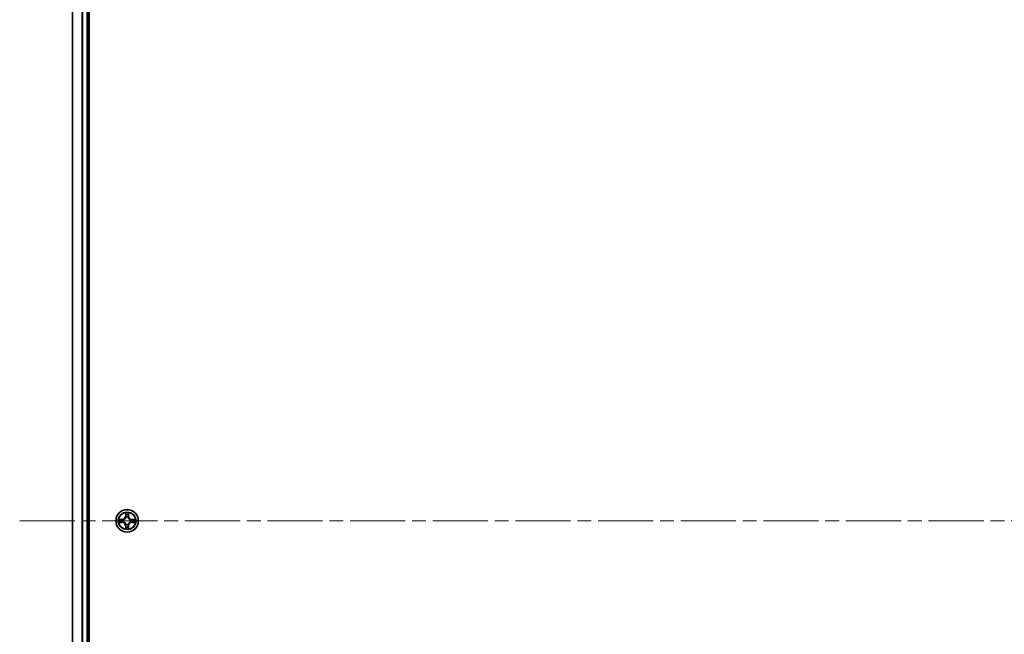
# Model space of a CAD drawing. Units: millimetres. Extents: x 36 to 10653, y 20 to 1846.
# Drawn here: x 1749 to 2002, y 336 to 494 of the extents above; entities that cross this region are included whole.
import ezdxf

# ---------------------------------------------------------------- set-up
doc = ezdxf.new("R2010")
doc.units = ezdxf.units.MM
doc.header["$LTSCALE"] = 2.5
doc.linetypes.add('CHAIN', pattern=[0.3543, 0.2362, -0.0295, 0.0591, -0.0295])
for name, color, linetype, lineweight in [('Centerline (ISO)', 131, 'Continuous', 18), ('Visible (ISO)', 7, 'Continuous', 35), ('Visible Narrow (ISO)', 7, 'Continuous', 25)]:
    doc.layers.add(name, color=color, linetype=linetype, lineweight=lineweight)

msp = doc.modelspace()

# ---------------------------------------------------------------- linework, layer by layer
at = {"layer": 'Centerline (ISO)', "linetype": 'CHAIN', "ltscale": 23.990969}
msp.add_line((1748.7731, 365.5088), (2273.9921, 365.5088), dxfattribs=at)
at = {"layer": 'Visible (ISO)'}
for p, q in [((1766.6826, 170.5088), (1766.6826, 560.5088)), ((1762.3826, 555.5088), (1762.3826, 175.5088)), ((1766.3826, 175.5088), (1766.3826, 555.5088))]:
    msp.add_line(p, q, dxfattribs=at)
msp.add_circle((1776.3826, 365.5088), 2.9, dxfattribs=at)
at = {"layer": 'Visible Narrow (ISO)'}
for p, q in [((1762.4521, 175.5088), (1762.4521, 555.5088)), ((1764.7926, 555.5088), (1764.7926, 175.5088)), ((1765.0231, 175.5088), (1765.0231, 555.5088)), ((1766.0826, 555.5088), (1766.0826, 175.5088)), ((1775.9921, 367.5315), (1775.9785, 366.752)), ((1776.0283, 366.7511), (1776.0369, 367.2412)), ((1776.7283, 367.2412), (1776.7368, 366.7511)), ((1776.7866, 366.752), (1776.773, 367.5315)), ((1775.1394, 365.9128), (1774.3599, 365.8992)), ((1774.3599, 365.1183), (1775.1394, 365.1047)), ((1774.6502, 365.8545), (1775.1403, 365.863)), ((1775.1403, 365.1545), (1774.6502, 365.1631)), ((1775.1403, 365.863), (1775.1394, 365.9128)), ((1775.1403, 365.1545), (1775.1394, 365.1047)), ((1775.1403, 365.863), (1775.1415, 365.7904)), ((1775.1403, 365.1545), (1775.1415, 365.2272)), ((1775.4457, 365.7553), (1775.4663, 365.7499)), ((1775.4663, 365.2677), (1775.4457, 365.2623)), ((1776.0283, 366.7511), (1775.9785, 366.752)), ((1776.0283, 366.7511), (1776.101, 366.7498)), ((1776.1415, 366.4251), (1776.1361, 366.4457)), ((1776.6291, 366.4457), (1776.6237, 366.4251)), ((1776.7368, 366.7511), (1776.6642, 366.7498)), ((1776.7368, 366.7511), (1776.7866, 366.752)), ((1777.2989, 365.7499), (1777.3195, 365.7553)), ((1777.3195, 365.2623), (1777.2989, 365.2677)), ((1777.6249, 365.863), (1777.6236, 365.7904)), ((1777.6249, 365.1545), (1777.6236, 365.2272)), ((1777.6249, 365.863), (1777.6258, 365.9128)), ((1777.6249, 365.863), (1778.115, 365.8545)), ((1778.115, 365.1631), (1777.6249, 365.1545)), ((1777.6249, 365.1545), (1777.6258, 365.1047)), ((1778.4053, 365.8992), (1777.6258, 365.9128)), ((1777.6258, 365.1047), (1778.4053, 365.1183)), ((1776.0283, 364.2665), (1775.9785, 364.2656)), ((1775.9785, 364.2656), (1775.9921, 363.4861)), ((1776.0283, 364.2665), (1776.101, 364.2677)), ((1776.0369, 363.7764), (1776.0283, 364.2665)), ((1776.1361, 364.5719), (1776.1415, 364.5925)), ((1776.6237, 364.5925), (1776.6291, 364.5719)), ((1776.7368, 364.2665), (1776.6642, 364.2677)), ((1776.7368, 364.2665), (1776.7283, 363.7764)), ((1776.7368, 364.2665), (1776.7866, 364.2656)), ((1776.773, 363.4861), (1776.7866, 364.2656))]:
    msp.add_line(p, q, dxfattribs=at)
for radius in [2.8677, 2.3092, 2.1415]:
    msp.add_circle((1776.3826, 365.5088), radius, dxfattribs=at)
for centre, radius, start, end in [((1776.3826, 365.5088), 2.0601, 79.074582, 100.925418), ((1776.3826, 365.5088), 2.0601, 169.074582, 190.925418), ((1776.3826, 365.5088), 1.6122, 169.692479, 190.307521), ((1775.1245, 366.7669), 0.8542, 271, 359), ((1775.1245, 364.2507), 0.8542, 1, 89), ((1775.1245, 366.7669), 0.904, 271, 359), ((1775.1245, 364.2507), 0.904, 1, 89), ((1776.3826, 365.5088), 0.9688, 165.258044, 194.741956), ((1776.3826, 365.5088), 0.9475, 165.258044, 194.741956), ((1776.3826, 365.5088), 1.6122, 79.692479, 100.307521), ((1776.3826, 365.5088), 0.9688, 75.258044, 104.741956), ((1776.3826, 365.5088), 0.9475, 75.258044, 104.741956), ((1777.6407, 366.7669), 0.904, 181, 269), ((1777.6407, 364.2507), 0.904, 91, 179), ((1777.6407, 366.7669), 0.8542, 181, 269), ((1777.6407, 364.2507), 0.8542, 91, 179), ((1776.3826, 365.5088), 0.9475, 345.258044, 14.741956), ((1776.3826, 365.5088), 0.9688, 345.258044, 14.741956), ((1776.3826, 365.5088), 1.6122, 349.692479, 10.307521), ((1776.3826, 365.5088), 2.0601, 349.074582, 10.925418), ((1776.3826, 365.5088), 2.0601, 259.074582, 280.925418), ((1776.3826, 365.5088), 1.6122, 259.692479, 280.307521), ((1776.3826, 365.5088), 0.9688, 255.258044, 284.741956), ((1776.3826, 365.5088), 0.9475, 255.258044, 284.741956)]:
    msp.add_arc(centre, radius, start, end, dxfattribs=at)
for centre, major_axis, ratio, start_param, end_param in [((1776.0867, 367.2403), (-0.05, -0.002), 0.54850665, 4.7835784, 6.17876057), ((1776.6785, 367.2403), (0.05, -0.002), 0.54850665, 0.10442473, 1.4996069), ((1774.6511, 365.8047), (0.002, 0.05), 0.54850665, 0.10442473, 1.4996069), ((1774.6511, 365.2129), (0.002, -0.05), 0.54850665, 4.7835784, 6.17876057), ((1774.8405, 365.7892), (0.008, 0.0494), 0.89574018, 0.19731949, 1.55274262), ((1774.8405, 365.2283), (0.008, -0.0494), 0.89574018, 4.73044269, 6.08586581), ((1775.1424, 365.7406), (0.008, 0.0494), 0.89572054, 0.1973017, 1.54834765), ((1775.1424, 365.277), (0.008, -0.0494), 0.89572054, 4.73483766, 6.08588361), ((1775.489, 365.7439), (-0.0091, 0.0492), 0.87684641, 0.18229136, 1.17990219), ((1775.489, 365.2737), (-0.0091, -0.0492), 0.87684642, 5.10328313, 6.10089396), ((1775.489, 365.7439), (-0.0149, 0.0477), 0.41070123, 0.09573579, 1.31868747), ((1775.489, 365.2737), (-0.0149, -0.0477), 0.41070123, 4.96449783, 6.18744952), ((1776.1021, 367.0509), (-0.0494, -0.008), 0.89574018, 4.73044269, 6.08586581), ((1776.1475, 366.4024), (-0.0492, 0.0091), 0.87684642, 5.10328313, 6.10089396), ((1776.1475, 366.4024), (-0.0477, 0.0149), 0.41070123, 4.96449783, 6.18744952), ((1776.1508, 366.749), (-0.0494, -0.008), 0.89572054, 4.73483766, 6.08588361), ((1776.6144, 366.749), (0.0494, -0.008), 0.89572054, 0.1973017, 1.54834765), ((1776.6177, 366.4024), (0.0477, 0.0149), 0.41070123, 0.09573579, 1.31868747), ((1776.6177, 366.4024), (0.0492, 0.0091), 0.87684641, 0.18229136, 1.17990219), ((1776.663, 367.0509), (0.0494, -0.008), 0.89574018, 0.19731949, 1.55274262), ((1777.2762, 365.7439), (0.0091, 0.0492), 0.87684642, 5.10328313, 6.10089396), ((1777.2762, 365.7439), (0.0149, 0.0477), 0.41070123, 4.96449783, 6.18744952), ((1777.2762, 365.2737), (0.0149, -0.0477), 0.41070123, 0.09573579, 1.31868747), ((1777.2762, 365.2737), (0.0091, -0.0492), 0.87684641, 0.18229136, 1.17990219), ((1777.6228, 365.7406), (-0.008, 0.0494), 0.89572054, 4.73483766, 6.08588361), ((1777.6228, 365.277), (-0.008, -0.0494), 0.89572054, 0.1973017, 1.54834765), ((1777.9247, 365.7892), (-0.008, 0.0494), 0.89574018, 4.73044269, 6.08586581), ((1777.9247, 365.2283), (-0.008, -0.0494), 0.89574018, 0.19731949, 1.55274262), ((1778.1141, 365.8047), (-0.002, 0.05), 0.54850665, 4.7835784, 6.17876057), ((1778.1141, 365.2129), (-0.002, -0.05), 0.54850665, 0.10442473, 1.4996069), ((1776.0867, 363.7773), (-0.05, 0.002), 0.54850665, 0.10442473, 1.4996069), ((1776.1021, 363.9667), (-0.0494, 0.008), 0.89574018, 0.19731949, 1.55274262), ((1776.1475, 364.6152), (-0.0492, -0.0091), 0.87684641, 0.18229136, 1.17990219), ((1776.1475, 364.6152), (-0.0477, -0.0149), 0.41070123, 0.09573579, 1.31868747), ((1776.1508, 364.2686), (-0.0494, 0.008), 0.89572054, 0.1973017, 1.54834765), ((1776.6144, 364.2686), (0.0494, 0.008), 0.89572054, 4.73483766, 6.08588361), ((1776.6177, 364.6152), (0.0477, -0.0149), 0.41070123, 4.96449783, 6.18744952), ((1776.6177, 364.6152), (0.0492, -0.0091), 0.87684642, 5.10328313, 6.10089396), ((1776.663, 363.9667), (0.0494, 0.008), 0.89574018, 4.73044269, 6.08586581), ((1776.6785, 363.7773), (0.05, 0.002), 0.54850665, 4.7835784, 6.17876057)]:
    msp.add_ellipse(centre, major_axis=major_axis, ratio=ratio, start_param=start_param, end_param=end_param, dxfattribs=at)
for points, knots in [([(1776.082, 367.2675), (1776.0817, 367.2825), (1776.0796, 367.298), (1776.0711, 367.339), (1776.0629, 367.3646), (1776.0448, 367.4133), (1776.0351, 367.4363), (1776.0143, 367.4835), (1776.0032, 367.5076), (1775.9921, 367.5315)], [0, 0, 0, 0, 0.0059340385, 0.0059340385, 0.0154285, 0.0154285, 0.0237449879, 0.0237449879, 0.0323943032, 0.0323943032, 0.0323943032, 0.0323943032]), ([(1775.9921, 367.5315), (1775.9977, 367.5052), (1776.0033, 367.4787), (1776.0136, 367.4268), (1776.0184, 367.4014), (1776.0274, 367.3478), (1776.0315, 367.3197), (1776.0357, 367.2747), (1776.0367, 367.2577), (1776.0369, 367.2412)], [-0.0323943032, -0.0323943032, -0.0323943032, -0.0323943032, -0.0237449879, -0.0237449879, -0.0154285, -0.0154285, -0.0059340385, -0.0059340385, 0, 0, 0, 0]), ([(1776.0369, 367.2412), (1776.0385, 367.2008), (1776.0406, 367.164), (1776.0458, 367.1), (1776.0489, 367.0729), (1776.0523, 367.0517)], [0, 0, 0, 0, 0.014491423, 0.014491423, 0.0289828459, 0.0289828459, 0.0289828459, 0.0289828459]), ([(1776.0941, 367.0949), (1776.0911, 367.1142), (1776.0885, 367.1389), (1776.0844, 367.1971), (1776.083, 367.2307), (1776.082, 367.2675)], [-0.0289828459, -0.0289828459, -0.0289828459, -0.0289828459, -0.014491423, -0.014491423, 0, 0, 0, 0]), ([(1776.6831, 367.2675), (1776.6822, 367.2309), (1776.6807, 367.1976), (1776.6767, 367.1392), (1776.6741, 367.1143), (1776.671, 367.0949)], [-0.0289828459, -0.0289828459, -0.0289828459, -0.0289828459, -0.0145850634, -0.0145850634, 0, 0, 0, 0]), ([(1776.773, 367.5315), (1776.7596, 367.5024), (1776.7459, 367.4729), (1776.7173, 367.4064), (1776.703, 367.3697), (1776.6876, 367.311), (1776.6837, 367.2888), (1776.6831, 367.2675)], [-0.0003383294, -0.0003383294, -0.0003383294, -0.0003383294, 0.0102009359, 0.0102009359, 0.0236501899, 0.0236501899, 0.0320559737, 0.0320559737, 0.0320559737, 0.0320559737]), ([(1776.7128, 367.0517), (1776.7163, 367.0731), (1776.7194, 367.1004), (1776.7245, 367.1644), (1776.7267, 367.2011), (1776.7283, 367.2412)], [0, 0, 0, 0, 0.0145850634, 0.0145850634, 0.0289828459, 0.0289828459, 0.0289828459, 0.0289828459]), ([(1776.7283, 367.2412), (1776.7285, 367.2646), (1776.7305, 367.289), (1776.7381, 367.3534), (1776.7452, 367.3938), (1776.7595, 367.467), (1776.7663, 367.4994), (1776.773, 367.5315)], [-0.0320559737, -0.0320559737, -0.0320559737, -0.0320559737, -0.0236501899, -0.0236501899, -0.0102009359, -0.0102009359, 0.0003383294, 0.0003383294, 0.0003383294, 0.0003383294]), ([(1774.6502, 365.8545), (1774.6268, 365.8547), (1774.6024, 365.8567), (1774.538, 365.8643), (1774.4976, 365.8714), (1774.4243, 365.8857), (1774.3919, 365.8925), (1774.3599, 365.8992)], [-0.0320559737, -0.0320559737, -0.0320559737, -0.0320559737, -0.0236501899, -0.0236501899, -0.0102009359, -0.0102009359, 0.0003383294, 0.0003383294, 0.0003383294, 0.0003383294]), ([(1774.3599, 365.8992), (1774.389, 365.8858), (1774.4184, 365.8721), (1774.485, 365.8435), (1774.5217, 365.8292), (1774.5803, 365.8138), (1774.6025, 365.8099), (1774.6239, 365.8093)], [-0.0003383294, -0.0003383294, -0.0003383294, -0.0003383294, 0.0102009359, 0.0102009359, 0.0236501899, 0.0236501899, 0.0320559737, 0.0320559737, 0.0320559737, 0.0320559737]), ([(1774.6239, 365.2082), (1774.6088, 365.2079), (1774.5933, 365.2058), (1774.5524, 365.1973), (1774.5268, 365.1891), (1774.4781, 365.171), (1774.455, 365.1613), (1774.4079, 365.1405), (1774.3838, 365.1294), (1774.3599, 365.1183)], [0, 0, 0, 0, 0.0059340385, 0.0059340385, 0.0154285, 0.0154285, 0.0237449879, 0.0237449879, 0.0323943032, 0.0323943032, 0.0323943032, 0.0323943032]), ([(1774.3599, 365.1183), (1774.3862, 365.1239), (1774.4127, 365.1295), (1774.4646, 365.1398), (1774.49, 365.1446), (1774.5435, 365.1536), (1774.5717, 365.1577), (1774.6167, 365.1619), (1774.6337, 365.1629), (1774.6502, 365.1631)], [-0.0323943032, -0.0323943032, -0.0323943032, -0.0323943032, -0.0237449879, -0.0237449879, -0.0154285, -0.0154285, -0.0059340385, -0.0059340385, 0, 0, 0, 0]), ([(1774.6239, 365.8093), (1774.6604, 365.8084), (1774.6938, 365.8069), (1774.7522, 365.8029), (1774.777, 365.8003), (1774.7964, 365.7972)], [-0.0289828459, -0.0289828459, -0.0289828459, -0.0289828459, -0.0145850634, -0.0145850634, 0, 0, 0, 0]), ([(1774.7964, 365.2203), (1774.7771, 365.2173), (1774.7525, 365.2147), (1774.6942, 365.2106), (1774.6607, 365.2092), (1774.6239, 365.2082)], [-0.0289828459, -0.0289828459, -0.0289828459, -0.0289828459, -0.014491423, -0.014491423, 0, 0, 0, 0]), ([(1774.8396, 365.839), (1774.8183, 365.8425), (1774.791, 365.8456), (1774.7269, 365.8507), (1774.6903, 365.8529), (1774.6502, 365.8545)], [0, 0, 0, 0, 0.0145850634, 0.0145850634, 0.0289828459, 0.0289828459, 0.0289828459, 0.0289828459]), ([(1774.6502, 365.1631), (1774.6906, 365.1647), (1774.7274, 365.1668), (1774.7913, 365.172), (1774.8184, 365.1751), (1774.8396, 365.1785)], [0, 0, 0, 0, 0.014491423, 0.014491423, 0.0289828459, 0.0289828459, 0.0289828459, 0.0289828459]), ([(1774.7964, 365.7972), (1774.8467, 365.7892), (1774.8971, 365.7811), (1774.9977, 365.765), (1775.048, 365.7569), (1775.0984, 365.7488)], [-0.0687798542, -0.0687798542, -0.0687798542, -0.0687798542, -0.0343899271, -0.0343899271, 0, 0, 0, 0]), ([(1775.0984, 365.2687), (1775.048, 365.2607), (1774.9977, 365.2526), (1774.8971, 365.2365), (1774.8467, 365.2284), (1774.7964, 365.2203)], [-0.0687798542, -0.0687798542, -0.0687798542, -0.0687798542, -0.0343899271, -0.0343899271, 0, 0, 0, 0]), ([(1775.1415, 365.7904), (1775.0912, 365.7985), (1775.0409, 365.8066), (1774.9402, 365.8228), (1774.8899, 365.8309), (1774.8396, 365.839)], [0, 0, 0, 0, 0.0343899271, 0.0343899271, 0.0687798542, 0.0687798542, 0.0687798542, 0.0687798542]), ([(1774.8396, 365.1785), (1774.8899, 365.1866), (1774.9402, 365.1947), (1775.0409, 365.2109), (1775.0912, 365.2191), (1775.1415, 365.2272)], [0, 0, 0, 0, 0.0343899271, 0.0343899271, 0.0687798542, 0.0687798542, 0.0687798542, 0.0687798542]), ([(1775.0984, 365.7488), (1775.1702, 365.7373), (1775.2434, 365.7335), (1775.3601, 365.7411), (1775.4024, 365.7465), (1775.4457, 365.7553)], [-0.0982412545, -0.0982412545, -0.0982412545, -0.0982412545, -0.0491206273, -0.0491206273, -0.0217758941, -0.0217758941, -0.0217758941, -0.0217758941]), ([(1775.4457, 365.2623), (1775.4024, 365.2711), (1775.3601, 365.2765), (1775.2434, 365.2841), (1775.1702, 365.2802), (1775.0984, 365.2687)], [-0.0764653604, -0.0764653604, -0.0764653604, -0.0764653604, -0.0491206273, -0.0491206273, 0, 0, 0, 0]), ([(1775.4723, 365.7908), (1775.431, 365.7836), (1775.3908, 365.7793), (1775.2796, 365.7742), (1775.2099, 365.7788), (1775.1415, 365.7904)], [0.0217758941, 0.0217758941, 0.0217758941, 0.0217758941, 0.0491206273, 0.0491206273, 0.0982412545, 0.0982412545, 0.0982412545, 0.0982412545]), ([(1775.1415, 365.2272), (1775.2099, 365.2388), (1775.2796, 365.2434), (1775.3908, 365.2383), (1775.431, 365.234), (1775.4723, 365.2267)], [0, 0, 0, 0, 0.0491206273, 0.0491206273, 0.0764653604, 0.0764653604, 0.0764653604, 0.0764653604]), ([(1775.4663, 365.7499), (1775.4822, 365.755), (1775.498, 365.7606), (1775.594, 365.7972), (1775.6731, 365.8388), (1775.7958, 365.9267), (1775.8415, 365.9654), (1775.8837, 366.0076), (1775.926, 366.0499), (1775.9647, 366.0956), (1776.0525, 366.2182), (1776.0942, 366.2973), (1776.1307, 366.3933), (1776.1363, 366.4092), (1776.1415, 366.4251)], [-0.174866013, -0.174866013, -0.174866013, -0.174866013, -0.16940495, -0.16940495, -0.141674077, -0.141674077, -0.124342281, -0.124342281, -0.124342281, -0.107010485, -0.107010485, -0.079279611, -0.079279611, -0.073818549, -0.073818549, -0.073818549, -0.073818549]), ([(1776.1415, 364.5925), (1776.1363, 364.6084), (1776.1307, 364.6242), (1776.0942, 364.7202), (1776.0525, 364.7993), (1775.9647, 364.922), (1775.926, 364.9677), (1775.8837, 365.0099), (1775.8415, 365.0522), (1775.7958, 365.0909), (1775.6731, 365.1787), (1775.594, 365.2204), (1775.498, 365.2569), (1775.4822, 365.2625), (1775.4663, 365.2677)], [-0.174866013, -0.174866013, -0.174866013, -0.174866013, -0.16940495, -0.16940495, -0.141674077, -0.141674077, -0.124342281, -0.124342281, -0.124342281, -0.107010485, -0.107010485, -0.079279611, -0.079279611, -0.073818549, -0.073818549, -0.073818549, -0.073818549]), ([(1776.1005, 366.4191), (1776.0958, 366.404), (1776.0908, 366.3889), (1776.0575, 366.2977), (1776.0197, 366.2227), (1775.9395, 366.1077), (1775.9041, 366.0652), (1775.8651, 366.0262), (1775.8261, 365.9872), (1775.7836, 365.9519), (1775.6687, 365.8717), (1775.5937, 365.8338), (1775.5025, 365.8006), (1775.4874, 365.7955), (1775.4723, 365.7908)], [0.073818549, 0.073818549, 0.073818549, 0.073818549, 0.079279611, 0.079279611, 0.107010485, 0.107010485, 0.124342281, 0.124342281, 0.124342281, 0.141674077, 0.141674077, 0.16940495, 0.16940495, 0.174866013, 0.174866013, 0.174866013, 0.174866013]), ([(1775.4723, 365.2267), (1775.4874, 365.222), (1775.5025, 365.217), (1775.5937, 365.1837), (1775.6687, 365.1459), (1775.7836, 365.0657), (1775.8261, 365.0303), (1775.8651, 364.9913), (1775.9041, 364.9523), (1775.9395, 364.9098), (1776.0197, 364.7949), (1776.0575, 364.7199), (1776.0908, 364.6287), (1776.0958, 364.6136), (1776.1005, 364.5985)], [0.073818549, 0.073818549, 0.073818549, 0.073818549, 0.079279611, 0.079279611, 0.107010485, 0.107010485, 0.124342281, 0.124342281, 0.124342281, 0.141674077, 0.141674077, 0.16940495, 0.16940495, 0.174866013, 0.174866013, 0.174866013, 0.174866013]), ([(1776.0523, 367.0517), (1776.0604, 367.0014), (1776.0685, 366.9511), (1776.0847, 366.8505), (1776.0929, 366.8002), (1776.101, 366.7498)], [0, 0, 0, 0, 0.0343899271, 0.0343899271, 0.0687798542, 0.0687798542, 0.0687798542, 0.0687798542]), ([(1776.1425, 366.793), (1776.1345, 366.8433), (1776.1264, 366.8936), (1776.1103, 366.9943), (1776.1022, 367.0446), (1776.0941, 367.0949)], [-0.0687798542, -0.0687798542, -0.0687798542, -0.0687798542, -0.0343899271, -0.0343899271, 0, 0, 0, 0]), ([(1776.101, 366.7498), (1776.1126, 366.6814), (1776.1172, 366.6118), (1776.1121, 366.5006), (1776.1078, 366.4603), (1776.1005, 366.4191)], [0, 0, 0, 0, 0.0491206273, 0.0491206273, 0.0764653604, 0.0764653604, 0.0764653604, 0.0764653604]), ([(1776.1361, 366.4457), (1776.1449, 366.489), (1776.1503, 366.5313), (1776.1579, 366.648), (1776.1541, 366.7211), (1776.1425, 366.793)], [-0.0764653604, -0.0764653604, -0.0764653604, -0.0764653604, -0.0491206273, -0.0491206273, 0, 0, 0, 0]), ([(1776.6226, 366.793), (1776.6111, 366.7211), (1776.6073, 366.648), (1776.6149, 366.5313), (1776.6203, 366.489), (1776.6291, 366.4457)], [-0.0982412545, -0.0982412545, -0.0982412545, -0.0982412545, -0.0491206273, -0.0491206273, -0.0217758941, -0.0217758941, -0.0217758941, -0.0217758941]), ([(1776.671, 367.0949), (1776.663, 367.0446), (1776.6549, 366.9943), (1776.6388, 366.8936), (1776.6307, 366.8433), (1776.6226, 366.793)], [-0.0687798542, -0.0687798542, -0.0687798542, -0.0687798542, -0.0343899271, -0.0343899271, 0, 0, 0, 0]), ([(1776.6237, 366.4251), (1776.6288, 366.4092), (1776.6344, 366.3933), (1776.671, 366.2973), (1776.7126, 366.2182), (1776.8005, 366.0956), (1776.8392, 366.0499), (1776.8814, 366.0076), (1776.9237, 365.9654), (1776.9694, 365.9267), (1777.092, 365.8388), (1777.1711, 365.7972), (1777.2671, 365.7606), (1777.283, 365.755), (1777.2989, 365.7499)], [-0.174866013, -0.174866013, -0.174866013, -0.174866013, -0.16940495, -0.16940495, -0.141674077, -0.141674077, -0.124342281, -0.124342281, -0.124342281, -0.107010485, -0.107010485, -0.079279611, -0.079279611, -0.073818549, -0.073818549, -0.073818549, -0.073818549]), ([(1777.2989, 365.2677), (1777.283, 365.2625), (1777.2671, 365.2569), (1777.1711, 365.2204), (1777.092, 365.1787), (1776.9694, 365.0909), (1776.9237, 365.0522), (1776.8814, 365.0099), (1776.8392, 364.9677), (1776.8005, 364.922), (1776.7126, 364.7993), (1776.671, 364.7202), (1776.6344, 364.6242), (1776.6288, 364.6084), (1776.6237, 364.5925)], [-0.174866013, -0.174866013, -0.174866013, -0.174866013, -0.16940495, -0.16940495, -0.141674077, -0.141674077, -0.124342281, -0.124342281, -0.124342281, -0.107010485, -0.107010485, -0.079279611, -0.079279611, -0.073818549, -0.073818549, -0.073818549, -0.073818549]), ([(1776.6646, 366.4191), (1776.6574, 366.4603), (1776.6531, 366.5006), (1776.648, 366.6118), (1776.6526, 366.6814), (1776.6642, 366.7498)], [0.0217758941, 0.0217758941, 0.0217758941, 0.0217758941, 0.0491206273, 0.0491206273, 0.0982412545, 0.0982412545, 0.0982412545, 0.0982412545]), ([(1776.6642, 366.7498), (1776.6723, 366.8002), (1776.6804, 366.8505), (1776.6966, 366.9511), (1776.7047, 367.0014), (1776.7128, 367.0517)], [0, 0, 0, 0, 0.0343899271, 0.0343899271, 0.0687798542, 0.0687798542, 0.0687798542, 0.0687798542]), ([(1777.2929, 365.7908), (1777.2778, 365.7955), (1777.2627, 365.8006), (1777.1715, 365.8338), (1777.0965, 365.8717), (1776.9815, 365.9519), (1776.939, 365.9872), (1776.9, 366.0262), (1776.861, 366.0652), (1776.8257, 366.1077), (1776.7455, 366.2227), (1776.7076, 366.2977), (1776.6744, 366.3889), (1776.6693, 366.404), (1776.6646, 366.4191)], [0.073818549, 0.073818549, 0.073818549, 0.073818549, 0.079279611, 0.079279611, 0.107010485, 0.107010485, 0.124342281, 0.124342281, 0.124342281, 0.141674077, 0.141674077, 0.16940495, 0.16940495, 0.174866013, 0.174866013, 0.174866013, 0.174866013]), ([(1776.6646, 364.5985), (1776.6693, 364.6136), (1776.6744, 364.6287), (1776.7076, 364.7199), (1776.7455, 364.7949), (1776.8257, 364.9098), (1776.861, 364.9523), (1776.9, 364.9913), (1776.939, 365.0303), (1776.9815, 365.0657), (1777.0965, 365.1459), (1777.1715, 365.1837), (1777.2627, 365.217), (1777.2778, 365.222), (1777.2929, 365.2267)], [0.073818549, 0.073818549, 0.073818549, 0.073818549, 0.079279611, 0.079279611, 0.107010485, 0.107010485, 0.124342281, 0.124342281, 0.124342281, 0.141674077, 0.141674077, 0.16940495, 0.16940495, 0.174866013, 0.174866013, 0.174866013, 0.174866013]), ([(1777.6236, 365.7904), (1777.5552, 365.7788), (1777.4856, 365.7742), (1777.3744, 365.7793), (1777.3341, 365.7836), (1777.2929, 365.7908)], [0, 0, 0, 0, 0.0491206273, 0.0491206273, 0.0764653604, 0.0764653604, 0.0764653604, 0.0764653604]), ([(1777.2929, 365.2267), (1777.3341, 365.234), (1777.3744, 365.2383), (1777.4856, 365.2434), (1777.5552, 365.2388), (1777.6236, 365.2272)], [0.0217758941, 0.0217758941, 0.0217758941, 0.0217758941, 0.0491206273, 0.0491206273, 0.0982412545, 0.0982412545, 0.0982412545, 0.0982412545]), ([(1777.3195, 365.7553), (1777.3628, 365.7465), (1777.4051, 365.7411), (1777.5218, 365.7335), (1777.5949, 365.7373), (1777.6668, 365.7488)], [-0.0764653604, -0.0764653604, -0.0764653604, -0.0764653604, -0.0491206273, -0.0491206273, 0, 0, 0, 0]), ([(1777.6668, 365.2687), (1777.5949, 365.2802), (1777.5218, 365.2841), (1777.4051, 365.2765), (1777.3628, 365.2711), (1777.3195, 365.2623)], [-0.0982412545, -0.0982412545, -0.0982412545, -0.0982412545, -0.0491206273, -0.0491206273, -0.0217758941, -0.0217758941, -0.0217758941, -0.0217758941]), ([(1777.9255, 365.839), (1777.8752, 365.8309), (1777.8249, 365.8228), (1777.7243, 365.8066), (1777.674, 365.7985), (1777.6236, 365.7904)], [0, 0, 0, 0, 0.0343899271, 0.0343899271, 0.0687798542, 0.0687798542, 0.0687798542, 0.0687798542]), ([(1777.6236, 365.2272), (1777.674, 365.2191), (1777.7243, 365.2109), (1777.8249, 365.1947), (1777.8752, 365.1866), (1777.9255, 365.1785)], [0, 0, 0, 0, 0.0343899271, 0.0343899271, 0.0687798542, 0.0687798542, 0.0687798542, 0.0687798542]), ([(1777.6668, 365.7488), (1777.7171, 365.7569), (1777.7675, 365.765), (1777.8681, 365.7811), (1777.9184, 365.7892), (1777.9687, 365.7972)], [-0.0687798542, -0.0687798542, -0.0687798542, -0.0687798542, -0.0343899271, -0.0343899271, 0, 0, 0, 0]), ([(1777.9687, 365.2203), (1777.9184, 365.2284), (1777.8681, 365.2365), (1777.7675, 365.2526), (1777.7171, 365.2607), (1777.6668, 365.2687)], [-0.0687798542, -0.0687798542, -0.0687798542, -0.0687798542, -0.0343899271, -0.0343899271, 0, 0, 0, 0]), ([(1778.115, 365.8545), (1778.0746, 365.8529), (1778.0378, 365.8507), (1777.9738, 365.8455), (1777.9467, 365.8425), (1777.9255, 365.839)], [0, 0, 0, 0, 0.014491423, 0.014491423, 0.0289828459, 0.0289828459, 0.0289828459, 0.0289828459]), ([(1777.9255, 365.1785), (1777.9469, 365.1751), (1777.9742, 365.172), (1778.0382, 365.1668), (1778.0749, 365.1647), (1778.115, 365.1631)], [0, 0, 0, 0, 0.0145850634, 0.0145850634, 0.0289828459, 0.0289828459, 0.0289828459, 0.0289828459]), ([(1777.9687, 365.7972), (1777.988, 365.8003), (1778.0127, 365.8029), (1778.0709, 365.8069), (1778.1045, 365.8084), (1778.1413, 365.8093)], [-0.0289828459, -0.0289828459, -0.0289828459, -0.0289828459, -0.014491423, -0.014491423, 0, 0, 0, 0]), ([(1778.1413, 365.2082), (1778.1047, 365.2092), (1778.0714, 365.2106), (1778.013, 365.2147), (1777.9881, 365.2172), (1777.9687, 365.2203)], [-0.0289828459, -0.0289828459, -0.0289828459, -0.0289828459, -0.0145850634, -0.0145850634, 0, 0, 0, 0]), ([(1778.4053, 365.8992), (1778.379, 365.8937), (1778.3525, 365.8881), (1778.3006, 365.8777), (1778.2752, 365.8729), (1778.2216, 365.8639), (1778.1935, 365.8599), (1778.1485, 365.8557), (1778.1315, 365.8547), (1778.115, 365.8545)], [-0.0323943032, -0.0323943032, -0.0323943032, -0.0323943032, -0.0237449879, -0.0237449879, -0.0154285, -0.0154285, -0.0059340385, -0.0059340385, 0, 0, 0, 0]), ([(1778.115, 365.1631), (1778.1384, 365.1628), (1778.1628, 365.1609), (1778.2272, 365.1532), (1778.2676, 365.1461), (1778.3408, 365.1319), (1778.3732, 365.1251), (1778.4053, 365.1183)], [-0.0320559737, -0.0320559737, -0.0320559737, -0.0320559737, -0.0236501899, -0.0236501899, -0.0102009359, -0.0102009359, 0.0003383294, 0.0003383294, 0.0003383294, 0.0003383294]), ([(1778.1413, 365.8093), (1778.1564, 365.8097), (1778.1718, 365.8118), (1778.2128, 365.8203), (1778.2384, 365.8285), (1778.2871, 365.8466), (1778.3101, 365.8562), (1778.3573, 365.877), (1778.3814, 365.8882), (1778.4053, 365.8992)], [0, 0, 0, 0, 0.0059340385, 0.0059340385, 0.0154285, 0.0154285, 0.0237449879, 0.0237449879, 0.0323943032, 0.0323943032, 0.0323943032, 0.0323943032]), ([(1778.4053, 365.1183), (1778.3762, 365.1318), (1778.3467, 365.1454), (1778.2802, 365.174), (1778.2435, 365.1883), (1778.1848, 365.2037), (1778.1626, 365.2077), (1778.1413, 365.2082)], [-0.0003383294, -0.0003383294, -0.0003383294, -0.0003383294, 0.0102009359, 0.0102009359, 0.0236501899, 0.0236501899, 0.0320559737, 0.0320559737, 0.0320559737, 0.0320559737]), ([(1776.0369, 363.7764), (1776.0366, 363.753), (1776.0347, 363.7286), (1776.027, 363.6642), (1776.0199, 363.6238), (1776.0057, 363.5505), (1775.9989, 363.5181), (1775.9921, 363.4861)], [-0.0320559737, -0.0320559737, -0.0320559737, -0.0320559737, -0.0236501899, -0.0236501899, -0.0102009359, -0.0102009359, 0.0003383294, 0.0003383294, 0.0003383294, 0.0003383294]), ([(1775.9921, 363.4861), (1776.0056, 363.5152), (1776.0192, 363.5446), (1776.0478, 363.6112), (1776.0621, 363.6479), (1776.0775, 363.7065), (1776.0815, 363.7287), (1776.082, 363.7501)], [-0.0003383294, -0.0003383294, -0.0003383294, -0.0003383294, 0.0102009359, 0.0102009359, 0.0236501899, 0.0236501899, 0.0320559737, 0.0320559737, 0.0320559737, 0.0320559737]), ([(1776.0523, 363.9658), (1776.0489, 363.9445), (1776.0458, 363.9172), (1776.0406, 363.8531), (1776.0385, 363.8165), (1776.0369, 363.7764)], [0, 0, 0, 0, 0.0145850634, 0.0145850634, 0.0289828459, 0.0289828459, 0.0289828459, 0.0289828459]), ([(1776.101, 364.2677), (1776.0929, 364.2174), (1776.0847, 364.1671), (1776.0685, 364.0664), (1776.0604, 364.0161), (1776.0523, 363.9658)], [0, 0, 0, 0, 0.0343899271, 0.0343899271, 0.0687798542, 0.0687798542, 0.0687798542, 0.0687798542]), ([(1776.082, 363.7501), (1776.083, 363.7866), (1776.0844, 363.82), (1776.0885, 363.8784), (1776.091, 363.9032), (1776.0941, 363.9226)], [-0.0289828459, -0.0289828459, -0.0289828459, -0.0289828459, -0.0145850634, -0.0145850634, 0, 0, 0, 0]), ([(1776.0941, 363.9226), (1776.1022, 363.9729), (1776.1103, 364.0233), (1776.1264, 364.1239), (1776.1345, 364.1742), (1776.1425, 364.2246)], [-0.0687798542, -0.0687798542, -0.0687798542, -0.0687798542, -0.0343899271, -0.0343899271, 0, 0, 0, 0]), ([(1776.1005, 364.5985), (1776.1078, 364.5572), (1776.1121, 364.517), (1776.1172, 364.4058), (1776.1126, 364.3361), (1776.101, 364.2677)], [0.0217758941, 0.0217758941, 0.0217758941, 0.0217758941, 0.0491206273, 0.0491206273, 0.0982412545, 0.0982412545, 0.0982412545, 0.0982412545]), ([(1776.1425, 364.2246), (1776.1541, 364.2964), (1776.1579, 364.3696), (1776.1503, 364.4863), (1776.1449, 364.5286), (1776.1361, 364.5719)], [-0.0982412545, -0.0982412545, -0.0982412545, -0.0982412545, -0.0491206273, -0.0491206273, -0.0217758941, -0.0217758941, -0.0217758941, -0.0217758941]), ([(1776.6291, 364.5719), (1776.6203, 364.5286), (1776.6149, 364.4863), (1776.6073, 364.3696), (1776.6111, 364.2964), (1776.6226, 364.2246)], [-0.0764653604, -0.0764653604, -0.0764653604, -0.0764653604, -0.0491206273, -0.0491206273, 0, 0, 0, 0]), ([(1776.6226, 364.2246), (1776.6307, 364.1742), (1776.6388, 364.1239), (1776.6549, 364.0233), (1776.663, 363.9729), (1776.671, 363.9226)], [-0.0687798542, -0.0687798542, -0.0687798542, -0.0687798542, -0.0343899271, -0.0343899271, 0, 0, 0, 0]), ([(1776.6642, 364.2677), (1776.6526, 364.3361), (1776.648, 364.4058), (1776.6531, 364.517), (1776.6574, 364.5572), (1776.6646, 364.5985)], [0, 0, 0, 0, 0.0491206273, 0.0491206273, 0.0764653604, 0.0764653604, 0.0764653604, 0.0764653604]), ([(1776.7128, 363.9658), (1776.7047, 364.0161), (1776.6966, 364.0664), (1776.6804, 364.1671), (1776.6723, 364.2174), (1776.6642, 364.2677)], [0, 0, 0, 0, 0.0343899271, 0.0343899271, 0.0687798542, 0.0687798542, 0.0687798542, 0.0687798542]), ([(1776.671, 363.9226), (1776.6741, 363.9033), (1776.6767, 363.8787), (1776.6807, 363.8204), (1776.6822, 363.7869), (1776.6831, 363.7501)], [-0.0289828459, -0.0289828459, -0.0289828459, -0.0289828459, -0.014491423, -0.014491423, 0, 0, 0, 0]), ([(1776.6831, 363.7501), (1776.6835, 363.735), (1776.6856, 363.7195), (1776.6941, 363.6786), (1776.7023, 363.653), (1776.7204, 363.6043), (1776.73, 363.5812), (1776.7508, 363.5341), (1776.762, 363.51), (1776.773, 363.4861)], [0, 0, 0, 0, 0.0059340385, 0.0059340385, 0.0154285, 0.0154285, 0.0237449879, 0.0237449879, 0.0323943032, 0.0323943032, 0.0323943032, 0.0323943032]), ([(1776.7283, 363.7764), (1776.7267, 363.8168), (1776.7245, 363.8536), (1776.7193, 363.9175), (1776.7163, 363.9446), (1776.7128, 363.9658)], [0, 0, 0, 0, 0.014491423, 0.014491423, 0.0289828459, 0.0289828459, 0.0289828459, 0.0289828459]), ([(1776.773, 363.4861), (1776.7675, 363.5124), (1776.7619, 363.5389), (1776.7515, 363.5908), (1776.7467, 363.6162), (1776.7377, 363.6697), (1776.7337, 363.6979), (1776.7295, 363.7429), (1776.7285, 363.7599), (1776.7283, 363.7764)], [-0.0323943032, -0.0323943032, -0.0323943032, -0.0323943032, -0.0237449879, -0.0237449879, -0.0154285, -0.0154285, -0.0059340385, -0.0059340385, 0, 0, 0, 0])]:
    msp.add_open_spline(points, degree=3, knots=knots, dxfattribs=at)

doc.saveas('drawing.dxf')
